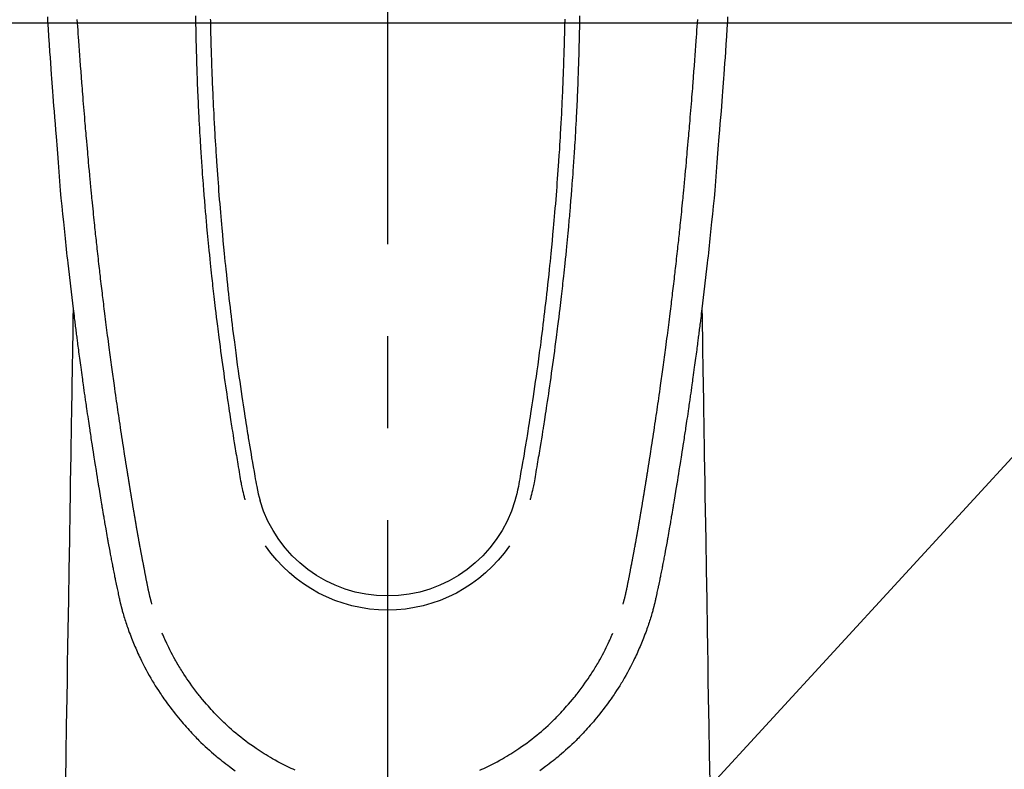
# Model space of a CAD drawing. Extents: x 27948 to 54421, y -11045 to -2175.
# Drawn here: x 44018 to 44085, y -4306 to -4255 of the extents above; entities that cross this region are included whole.
import ezdxf

# ---------------------------------------------------------------- set-up
doc = ezdxf.new("R2010")
doc.units = 0
doc.header["$LTSCALE"] = 50
doc.header["$MEASUREMENT"] = 0
doc.linetypes.add('CENTER2', pattern=[1.125, 0.75, -0.125, 0.125, -0.125])
doc.layers.get('0').update_dxf_attribs({"linetype": 'CONTINUOUS'})
for name, color, linetype in [('126-甲板', 2, 'CONTINUOUS'), ('150-機器', 8, 'CONTINUOUS'), ('160-文字', 254, 'CONTINUOUS')]:
    doc.layers.add(name, color=color, linetype=linetype)
doc.styles.add('KH001', font='txt')
doc.dimstyles.new('KH1xx030', dxfattribs={"dimscale": 30, "dimtxt": 2, "dimasz": 0.6, "dimexe": 0.3, "dimexo": 1.2, "dimgap": 0.5, "dimtad": 3, "dimdec": 1, "dimdsep": 46, "dimlunit": 6, "dimtxsty": 'KH001', "dimblk": 'DOT', "dimcen": 1, "dimdle": 1, "dimclrd": 256, "dimclre": 256, "dimclrt": 256, "dimadec": 0, "dimazin": 0, "dimtfac": 1, "dimtdec": 1, "dimtix": 1, "dimtmove": 2, "dimatfit": 3, "dimldrblk": 'CLOSEDBLANK', "dimfxl": 1, "dimtolj": 1, "dimtzin": 0, "dimlwd": -1, "dimlwe": -1, "dimarcsym": 0})

# ---------------------------------------------------------------- blocks, each defined once
blk = doc.blocks.new('F402_H')
at = {"layer": '150-機器', "color": 161, "linetype": 'CENTER2'}
blk.add_line((0, 136.026), (0, -355.416), dxfattribs=at)
at = {"layer": '150-機器', "color": 13, "linetype": 'Continuous'}
for points in [[(-23.1, -54.765), (-23.082, -55.056), (-23.05, -55.579), (-23.016, -56.101), (-22.982, -56.624), (-22.947, -57.146), (-22.921, -57.53), (-22.895, -57.913), (-22.867, -58.297), (-22.84, -58.68), (-22.819, -58.969), (-22.797, -59.258), (-22.776, -59.547), (-22.754, -59.835), (-22.728, -60.17), (-22.703, -60.505), (-22.677, -60.839), (-22.65, -61.174), (-22.616, -61.606), (-22.581, -62.039), (-22.545, -62.472), (-22.509, -62.904), (-22.484, -63.19), (-22.458, -63.476), (-22.434, -63.761), (-22.41, -64.047), (-22.363, -64.676), (-22.32, -65.304), (-22.277, -65.933), (-22.228, -66.561), (-22.18, -67.099), (-22.127, -67.636), (-22.071, -68.172), (-22.015, -68.709), (-21.992, -68.931), (-21.969, -69.153), (-21.946, -69.376), (-21.922, -69.598), (-21.897, -69.838), (-21.871, -70.078), (-21.846, -70.318), (-21.82, -70.557), (-21.794, -70.796), (-21.768, -71.035), (-21.741, -71.274), (-21.715, -71.513), (-21.627, -72.288), (-21.537, -73.062), (-21.445, -73.836), (-21.352, -74.61), (-21.332, -74.772), (-21.312, -74.934), (-21.292, -75.096), (-21.272, -75.257), (-21.259, -75.363), (-21.246, -75.468), (-21.232, -75.573), (-21.219, -75.678), (-21.205, -75.788), (-21.191, -75.897), (-21.177, -76.007), (-21.163, -76.116), (-21.15, -76.222), (-21.136, -76.327), (-21.123, -76.432), (-21.109, -76.538), (-21.097, -76.631), (-21.085, -76.723), (-21.073, -76.816), (-21.06, -76.909), (-21.044, -77.031), (-21.029, -77.154), (-21.013, -77.276), (-20.997, -77.399), (-20.978, -77.542), (-20.958, -77.686), (-20.939, -77.83), (-20.92, -77.973), (-20.899, -78.125), (-20.879, -78.278), (-20.859, -78.43), (-20.838, -78.583), (-20.814, -78.756), (-20.79, -78.93), (-20.766, -79.103), (-20.742, -79.277), (-20.725, -79.4), (-20.708, -79.523), (-20.691, -79.645), (-20.674, -79.768), (-20.646, -79.959), (-20.619, -80.15), (-20.592, -80.341), (-20.565, -80.531), (-20.551, -80.628), (-20.537, -80.724), (-20.524, -80.82), (-20.51, -80.916), (-20.493, -81.033), (-20.476, -81.149), (-20.459, -81.266), (-20.442, -81.382), (-20.416, -81.562), (-20.389, -81.741), (-20.363, -81.921), (-20.336, -82.1), (-20.314, -82.253), (-20.291, -82.406), (-20.268, -82.559), (-20.245, -82.712), (-20.228, -82.822), (-20.211, -82.931), (-20.195, -83.041), (-20.178, -83.151), (-20.158, -83.281), (-20.138, -83.411), (-20.118, -83.541), (-20.098, -83.671), (-20.065, -83.888), (-20.031, -84.105), (-19.997, -84.322), (-19.963, -84.539), (-19.941, -84.682), (-19.918, -84.825), (-19.895, -84.969), (-19.873, -85.112), (-19.854, -85.232), (-19.834, -85.353), (-19.815, -85.473), (-19.796, -85.593), (-19.76, -85.817), (-19.723, -86.041), (-19.687, -86.265), (-19.65, -86.49), (-19.64, -86.551), (-19.63, -86.613), (-19.62, -86.674), (-19.61, -86.736), (-19.563, -87.024), (-19.516, -87.312), (-19.468, -87.6), (-19.42, -87.888), (-19.41, -87.946), (-19.4, -88.005), (-19.391, -88.063), (-19.381, -88.121), (-19.355, -88.279), (-19.328, -88.436), (-19.302, -88.593), (-19.275, -88.751), (-19.259, -88.845), (-19.243, -88.939), (-19.227, -89.033), (-19.211, -89.127), (-19.193, -89.236), (-19.174, -89.345), (-19.155, -89.455), (-19.137, -89.564), (-19.111, -89.712), (-19.086, -89.859), (-19.06, -90.006), (-19.034, -90.154), (-19.022, -90.221), (-19.01, -90.288), (-18.998, -90.356), (-18.986, -90.423), (-18.947, -90.638), (-18.908, -90.852), (-18.868, -91.067), (-18.828, -91.281), (-18.812, -91.37), (-18.795, -91.459), (-18.778, -91.549), (-18.761, -91.638), (-18.742, -91.734), (-18.723, -91.829), (-18.705, -91.925), (-18.686, -92.021), (-18.671, -92.094), (-18.657, -92.166), (-18.643, -92.239), (-18.628, -92.312), (-18.608, -92.412), (-18.587, -92.513), (-18.567, -92.613), (-18.546, -92.713), (-18.531, -92.786), (-18.516, -92.86), (-18.501, -92.933), (-18.486, -93.006), (-18.465, -93.11), (-18.443, -93.214), (-18.421, -93.318), (-18.4, -93.422), (-18.39, -93.468), (-18.381, -93.514), (-18.371, -93.56), (-18.362, -93.606), (-18.342, -93.701), (-18.322, -93.796), (-18.302, -93.891), (-18.282, -93.987), (-18.271, -94.038), (-18.261, -94.088), (-18.25, -94.139), (-18.239, -94.19), (-18.225, -94.253), (-18.211, -94.315), (-18.197, -94.378), (-18.183, -94.44), (-18.172, -94.491), (-18.16, -94.542), (-18.148, -94.592), (-18.136, -94.643), (-18.128, -94.677), (-18.119, -94.71), (-18.111, -94.744), (-18.102, -94.778), (-18.093, -94.813), (-18.085, -94.848), (-18.076, -94.884), (-18.067, -94.919)], [(23.1, -54.765), (23.082, -55.056), (23.05, -55.579), (23.016, -56.101), (22.982, -56.624), (22.947, -57.146), (22.921, -57.53), (22.895, -57.913), (22.867, -58.297), (22.84, -58.68), (22.819, -58.969), (22.797, -59.258), (22.776, -59.547), (22.754, -59.835), (22.728, -60.17), (22.703, -60.505), (22.677, -60.839), (22.65, -61.174), (22.616, -61.606), (22.581, -62.039), (22.545, -62.472), (22.509, -62.904), (22.484, -63.19), (22.458, -63.476), (22.434, -63.761), (22.41, -64.047), (22.363, -64.676), (22.32, -65.304), (22.277, -65.933), (22.228, -66.561), (22.18, -67.099), (22.127, -67.636), (22.071, -68.172), (22.015, -68.709), (21.992, -68.931), (21.969, -69.153), (21.946, -69.376), (21.922, -69.598), (21.897, -69.838), (21.871, -70.078), (21.846, -70.318), (21.82, -70.557), (21.794, -70.796), (21.768, -71.035), (21.741, -71.274), (21.715, -71.513), (21.627, -72.288), (21.537, -73.062), (21.445, -73.836), (21.352, -74.61), (21.332, -74.772), (21.312, -74.934), (21.292, -75.096), (21.272, -75.257), (21.259, -75.363), (21.246, -75.468), (21.232, -75.573), (21.219, -75.678), (21.205, -75.788), (21.191, -75.897), (21.177, -76.007), (21.163, -76.116), (21.15, -76.222), (21.136, -76.327), (21.123, -76.432), (21.109, -76.538), (21.097, -76.631), (21.085, -76.723), (21.073, -76.816), (21.06, -76.909), (21.044, -77.031), (21.029, -77.154), (21.013, -77.276), (20.997, -77.399), (20.978, -77.542), (20.958, -77.686), (20.939, -77.83), (20.92, -77.973), (20.899, -78.125), (20.879, -78.278), (20.859, -78.43), (20.838, -78.583), (20.814, -78.756), (20.79, -78.93), (20.766, -79.103), (20.742, -79.277), (20.725, -79.4), (20.708, -79.523), (20.691, -79.645), (20.674, -79.768), (20.646, -79.959), (20.619, -80.15), (20.592, -80.341), (20.565, -80.531), (20.551, -80.628), (20.537, -80.724), (20.524, -80.82), (20.51, -80.916), (20.493, -81.033), (20.476, -81.149), (20.459, -81.266), (20.442, -81.382), (20.416, -81.562), (20.389, -81.741), (20.363, -81.921), (20.336, -82.1), (20.314, -82.253), (20.291, -82.406), (20.268, -82.559), (20.245, -82.712), (20.228, -82.822), (20.211, -82.931), (20.195, -83.041), (20.178, -83.151), (20.158, -83.281), (20.138, -83.411), (20.118, -83.541), (20.098, -83.671), (20.065, -83.888), (20.031, -84.105), (19.997, -84.322), (19.963, -84.539), (19.941, -84.682), (19.918, -84.825), (19.895, -84.969), (19.873, -85.112), (19.854, -85.232), (19.834, -85.353), (19.815, -85.473), (19.796, -85.593), (19.76, -85.817), (19.723, -86.041), (19.687, -86.265), (19.65, -86.49), (19.64, -86.551), (19.63, -86.613), (19.62, -86.674), (19.61, -86.736), (19.563, -87.024), (19.516, -87.312), (19.468, -87.6), (19.42, -87.888), (19.41, -87.946), (19.4, -88.005), (19.391, -88.063), (19.381, -88.121), (19.355, -88.279), (19.328, -88.436), (19.302, -88.593), (19.275, -88.751), (19.259, -88.845), (19.243, -88.939), (19.227, -89.033), (19.211, -89.127), (19.193, -89.236), (19.174, -89.345), (19.155, -89.455), (19.137, -89.564), (19.111, -89.712), (19.086, -89.859), (19.06, -90.006), (19.034, -90.154), (19.022, -90.221), (19.01, -90.288), (18.998, -90.356), (18.986, -90.423), (18.947, -90.638), (18.908, -90.852), (18.868, -91.067), (18.828, -91.281), (18.812, -91.37), (18.795, -91.459), (18.778, -91.549), (18.761, -91.638), (18.742, -91.734), (18.723, -91.829), (18.705, -91.925), (18.686, -92.021), (18.671, -92.094), (18.657, -92.166), (18.643, -92.239), (18.628, -92.312), (18.608, -92.412), (18.587, -92.513), (18.567, -92.613), (18.546, -92.713), (18.531, -92.786), (18.516, -92.86), (18.501, -92.933), (18.486, -93.006), (18.465, -93.11), (18.443, -93.214), (18.421, -93.318), (18.4, -93.422), (18.39, -93.468), (18.381, -93.514), (18.371, -93.56), (18.362, -93.606), (18.342, -93.701), (18.322, -93.796), (18.302, -93.891), (18.282, -93.987), (18.271, -94.038), (18.261, -94.088), (18.25, -94.139), (18.239, -94.19), (18.225, -94.253), (18.211, -94.315), (18.197, -94.378), (18.183, -94.44), (18.172, -94.491), (18.16, -94.542), (18.148, -94.592), (18.136, -94.643), (18.128, -94.677), (18.119, -94.71), (18.111, -94.744), (18.102, -94.778), (18.093, -94.813), (18.085, -94.848), (18.076, -94.884), (18.067, -94.919)], [(-12.035, -54.939), (-12.034, -55.019), (-12.032, -55.1), (-12.03, -55.18), (-12.027, -55.339), (-12.024, -55.498), (-12.02, -55.657), (-12.016, -55.816), (-12.012, -55.984), (-12.008, -56.152), (-12.003, -56.32), (-11.999, -56.488), (-11.994, -56.648), (-11.99, -56.808), (-11.985, -56.968), (-11.981, -57.128), (-11.972, -57.399), (-11.963, -57.669), (-11.954, -57.94), (-11.945, -58.211), (-11.94, -58.34), (-11.935, -58.47), (-11.931, -58.599), (-11.926, -58.728), (-11.918, -58.933), (-11.909, -59.137), (-11.9, -59.341), (-11.892, -59.545), (-11.883, -59.738), (-11.875, -59.93), (-11.867, -60.123), (-11.858, -60.315), (-11.849, -60.496), (-11.841, -60.676), (-11.832, -60.857), (-11.823, -61.037), (-11.807, -61.36), (-11.79, -61.682), (-11.773, -62.005), (-11.755, -62.327), (-11.746, -62.481), (-11.737, -62.635), (-11.728, -62.788), (-11.719, -62.942), (-11.703, -63.208), (-11.687, -63.473), (-11.67, -63.738), (-11.653, -64.003), (-11.643, -64.155), (-11.634, -64.306), (-11.623, -64.458), (-11.613, -64.609), (-11.593, -64.9), (-11.573, -65.192), (-11.552, -65.483), (-11.531, -65.775), (-11.51, -66.051), (-11.489, -66.326), (-11.468, -66.602), (-11.447, -66.878), (-11.423, -67.175), (-11.399, -67.473), (-11.374, -67.77), (-11.349, -68.068), (-11.326, -68.333), (-11.303, -68.599), (-11.279, -68.864), (-11.255, -69.13), (-11.216, -69.559), (-11.175, -69.989), (-11.134, -70.418), (-11.093, -70.847), (-11.065, -71.121), (-11.038, -71.394), (-11.01, -71.668), (-10.982, -71.941), (-10.946, -72.279), (-10.91, -72.617), (-10.874, -72.955), (-10.836, -73.293), (-10.801, -73.602), (-10.766, -73.91), (-10.731, -74.219), (-10.695, -74.528), (-10.66, -74.816), (-10.626, -75.104), (-10.591, -75.392), (-10.556, -75.68), (-10.518, -75.981), (-10.48, -76.281), (-10.442, -76.582), (-10.403, -76.882), (-10.38, -77.061), (-10.357, -77.24), (-10.333, -77.419), (-10.309, -77.597), (-10.255, -78.003), (-10.2, -78.408), (-10.144, -78.814), (-10.087, -79.219), (-10.039, -79.556), (-9.99, -79.893), (-9.941, -80.23), (-9.891, -80.567), (-9.848, -80.854), (-9.805, -81.142), (-9.761, -81.43), (-9.717, -81.717), (-9.684, -81.933), (-9.65, -82.148), (-9.616, -82.364), (-9.582, -82.579), (-9.556, -82.746), (-9.529, -82.913), (-9.502, -83.08), (-9.475, -83.247), (-9.455, -83.368), (-9.435, -83.489), (-9.416, -83.61), (-9.396, -83.731), (-9.354, -83.982), (-9.312, -84.233), (-9.27, -84.484), (-9.227, -84.735), (-9.174, -85.046), (-9.119, -85.357), (-9.065, -85.667), (-9.012, -85.978), (-8.982, -86.156), (-8.951, -86.334), (-8.919, -86.512), (-8.885, -86.689), (-8.833, -86.932), (-8.776, -87.175), (-8.716, -87.416), (-8.654, -87.658)], [(12.034, -54.939), (12.033, -55.019), (12.031, -55.099), (12.03, -55.18), (12.027, -55.339), (12.023, -55.498), (12.02, -55.657), (12.016, -55.816), (12.011, -55.984), (12.007, -56.152), (12.002, -56.32), (11.998, -56.488), (11.993, -56.648), (11.989, -56.808), (11.985, -56.968), (11.98, -57.127), (11.971, -57.398), (11.963, -57.669), (11.953, -57.94), (11.944, -58.211), (11.939, -58.34), (11.935, -58.469), (11.93, -58.599), (11.925, -58.728), (11.917, -58.932), (11.908, -59.137), (11.9, -59.341), (11.891, -59.545), (11.883, -59.738), (11.874, -59.93), (11.866, -60.123), (11.857, -60.315), (11.849, -60.496), (11.84, -60.676), (11.831, -60.857), (11.822, -61.037), (11.806, -61.359), (11.789, -61.682), (11.772, -62.004), (11.754, -62.327), (11.746, -62.48), (11.737, -62.634), (11.728, -62.788), (11.719, -62.942), (11.703, -63.207), (11.686, -63.473), (11.67, -63.738), (11.653, -64.003), (11.643, -64.155), (11.633, -64.306), (11.623, -64.457), (11.613, -64.609), (11.593, -64.9), (11.572, -65.192), (11.551, -65.483), (11.53, -65.774), (11.51, -66.05), (11.489, -66.326), (11.468, -66.602), (11.446, -66.878), (11.423, -67.175), (11.398, -67.473), (11.374, -67.77), (11.349, -68.067), (11.326, -68.333), (11.302, -68.599), (11.279, -68.864), (11.255, -69.13), (11.215, -69.559), (11.175, -69.988), (11.134, -70.418), (11.092, -70.847), (11.065, -71.121), (11.038, -71.394), (11.01, -71.668), (10.981, -71.941), (10.946, -72.279), (10.91, -72.617), (10.873, -72.955), (10.836, -73.293), (10.801, -73.601), (10.766, -73.91), (10.73, -74.219), (10.694, -74.527), (10.66, -74.816), (10.626, -75.104), (10.591, -75.392), (10.556, -75.68), (10.518, -75.981), (10.48, -76.281), (10.442, -76.582), (10.403, -76.882), (10.38, -77.061), (10.356, -77.24), (10.333, -77.418), (10.309, -77.597), (10.255, -78.003), (10.2, -78.408), (10.144, -78.814), (10.087, -79.219), (10.039, -79.556), (9.99, -79.893), (9.941, -80.23), (9.891, -80.566), (9.848, -80.854), (9.805, -81.142), (9.761, -81.43), (9.717, -81.717), (9.684, -81.933), (9.65, -82.148), (9.616, -82.364), (9.582, -82.579), (9.555, -82.746), (9.529, -82.913), (9.502, -83.08), (9.474, -83.247), (9.455, -83.368), (9.435, -83.489), (9.416, -83.61), (9.396, -83.731), (9.354, -83.982), (9.312, -84.233), (9.27, -84.484), (9.227, -84.735), (9.174, -85.046), (9.119, -85.356), (9.065, -85.667), (9.012, -85.978), (8.982, -86.156), (8.951, -86.334), (8.919, -86.512), (8.885, -86.689), (8.833, -86.932), (8.776, -87.175), (8.716, -87.416), (8.654, -87.657)], [(-13.043, -54.712), (-13.039, -55.002), (-13.034, -55.292), (-13.029, -55.582), (-13.026, -55.737), (-13.023, -55.892), (-13.019, -56.046), (-13.016, -56.201), (-13.01, -56.452), (-13.004, -56.703), (-12.998, -56.954), (-12.991, -57.206), (-12.985, -57.41), (-12.979, -57.614), (-12.973, -57.818), (-12.966, -58.022), (-12.959, -58.237), (-12.951, -58.452), (-12.944, -58.667), (-12.936, -58.882), (-12.927, -59.133), (-12.917, -59.383), (-12.907, -59.634), (-12.897, -59.884), (-12.888, -60.089), (-12.879, -60.293), (-12.87, -60.497), (-12.86, -60.701), (-12.85, -60.906), (-12.841, -61.11), (-12.83, -61.315), (-12.82, -61.519), (-12.806, -61.794), (-12.792, -62.07), (-12.777, -62.345), (-12.761, -62.62), (-12.748, -62.846), (-12.735, -63.072), (-12.721, -63.298), (-12.707, -63.524), (-12.7, -63.642), (-12.693, -63.76), (-12.685, -63.878), (-12.678, -63.996), (-12.657, -64.309), (-12.636, -64.621), (-12.615, -64.934), (-12.593, -65.247), (-12.577, -65.463), (-12.561, -65.678), (-12.545, -65.894), (-12.529, -66.109), (-12.521, -66.21), (-12.513, -66.311), (-12.506, -66.412), (-12.498, -66.513), (-12.468, -66.891), (-12.438, -67.269), (-12.406, -67.647), (-12.374, -68.025), (-12.362, -68.165), (-12.35, -68.305), (-12.338, -68.445), (-12.325, -68.585), (-12.285, -69.031), (-12.244, -69.476), (-12.201, -69.921), (-12.158, -70.367), (-12.129, -70.655), (-12.1, -70.943), (-12.071, -71.231), (-12.041, -71.52), (-12.018, -71.736), (-11.996, -71.953), (-11.973, -72.17), (-11.949, -72.386), (-11.931, -72.553), (-11.913, -72.719), (-11.894, -72.885), (-11.875, -73.051), (-11.855, -73.23), (-11.835, -73.408), (-11.815, -73.586), (-11.795, -73.764), (-11.771, -73.969), (-11.747, -74.174), (-11.723, -74.379), (-11.699, -74.583), (-11.663, -74.883), (-11.626, -75.182), (-11.589, -75.481), (-11.552, -75.78), (-11.528, -75.973), (-11.504, -76.166), (-11.479, -76.358), (-11.454, -76.551), (-11.414, -76.861), (-11.374, -77.17), (-11.332, -77.48), (-11.291, -77.789), (-11.25, -78.089), (-11.209, -78.389), (-11.167, -78.689), (-11.125, -78.989), (-11.085, -79.276), (-11.044, -79.564), (-11.002, -79.851), (-10.961, -80.139), (-10.923, -80.396), (-10.885, -80.653), (-10.847, -80.911), (-10.808, -81.168), (-10.777, -81.371), (-10.746, -81.573), (-10.715, -81.776), (-10.683, -81.979), (-10.66, -82.128), (-10.637, -82.278), (-10.614, -82.428), (-10.591, -82.577), (-10.577, -82.665), (-10.563, -82.752), (-10.549, -82.84), (-10.535, -82.927), (-10.493, -83.187), (-10.451, -83.447), (-10.409, -83.707), (-10.366, -83.967), (-10.342, -84.117), (-10.317, -84.267), (-10.292, -84.416), (-10.267, -84.566), (-10.242, -84.716), (-10.217, -84.866), (-10.192, -85.015), (-10.167, -85.165), (-10.136, -85.341), (-10.106, -85.516), (-10.076, -85.692), (-10.046, -85.867), (-10.022, -86.009), (-9.998, -86.15), (-9.974, -86.292), (-9.949, -86.433), (-9.932, -86.53), (-9.913, -86.627), (-9.894, -86.723), (-9.874, -86.82), (-9.844, -86.958), (-9.811, -87.095), (-9.776, -87.233), (-9.741, -87.369), (-9.726, -87.424), (-9.711, -87.479), (-9.697, -87.534), (-9.682, -87.589)], [(13.042, -54.712), (13.038, -55.002), (13.033, -55.292), (13.028, -55.582), (13.025, -55.736), (13.022, -55.891), (13.019, -56.046), (13.015, -56.201), (13.009, -56.452), (13.003, -56.703), (12.997, -56.954), (12.99, -57.205), (12.984, -57.409), (12.978, -57.614), (12.972, -57.818), (12.965, -58.022), (12.958, -58.237), (12.951, -58.452), (12.943, -58.667), (12.935, -58.882), (12.926, -59.132), (12.917, -59.383), (12.907, -59.634), (12.896, -59.884), (12.888, -60.088), (12.878, -60.293), (12.869, -60.497), (12.86, -60.701), (12.85, -60.905), (12.84, -61.11), (12.83, -61.314), (12.82, -61.519), (12.806, -61.794), (12.791, -62.069), (12.776, -62.345), (12.761, -62.62), (12.748, -62.846), (12.734, -63.072), (12.721, -63.298), (12.707, -63.523), (12.7, -63.641), (12.692, -63.759), (12.685, -63.877), (12.677, -63.995), (12.657, -64.308), (12.636, -64.621), (12.614, -64.934), (12.592, -65.247), (12.577, -65.462), (12.561, -65.678), (12.545, -65.893), (12.528, -66.109), (12.521, -66.21), (12.513, -66.311), (12.505, -66.412), (12.497, -66.513), (12.468, -66.891), (12.437, -67.269), (12.406, -67.647), (12.374, -68.025), (12.362, -68.165), (12.35, -68.305), (12.337, -68.445), (12.325, -68.585), (12.285, -69.031), (12.243, -69.476), (12.201, -69.921), (12.157, -70.366), (12.129, -70.655), (12.1, -70.943), (12.07, -71.231), (12.041, -71.519), (12.018, -71.736), (11.995, -71.953), (11.972, -72.169), (11.949, -72.386), (11.931, -72.552), (11.912, -72.719), (11.894, -72.885), (11.875, -73.051), (11.855, -73.229), (11.835, -73.407), (11.815, -73.585), (11.794, -73.763), (11.771, -73.968), (11.747, -74.173), (11.723, -74.378), (11.699, -74.583), (11.663, -74.882), (11.626, -75.182), (11.589, -75.481), (11.552, -75.78), (11.528, -75.973), (11.503, -76.165), (11.479, -76.358), (11.454, -76.551), (11.414, -76.86), (11.373, -77.17), (11.332, -77.479), (11.291, -77.789), (11.25, -78.089), (11.209, -78.389), (11.167, -78.689), (11.125, -78.988), (11.085, -79.276), (11.044, -79.564), (11.002, -79.851), (10.961, -80.138), (10.923, -80.396), (10.885, -80.653), (10.847, -80.91), (10.808, -81.168), (10.777, -81.37), (10.746, -81.573), (10.715, -81.776), (10.683, -81.979), (10.66, -82.128), (10.637, -82.278), (10.614, -82.427), (10.591, -82.577), (10.577, -82.664), (10.563, -82.752), (10.549, -82.839), (10.535, -82.927), (10.493, -83.187), (10.451, -83.447), (10.409, -83.707), (10.366, -83.967), (10.342, -84.117), (10.317, -84.266), (10.292, -84.416), (10.267, -84.566), (10.242, -84.716), (10.217, -84.865), (10.192, -85.015), (10.167, -85.165), (10.137, -85.341), (10.106, -85.516), (10.076, -85.692), (10.046, -85.867), (10.022, -86.009), (9.998, -86.15), (9.974, -86.291), (9.949, -86.433), (9.932, -86.53), (9.913, -86.627), (9.894, -86.723), (9.874, -86.82), (9.844, -86.958), (9.811, -87.095), (9.776, -87.232), (9.741, -87.369), (9.726, -87.424), (9.712, -87.479), (9.697, -87.534), (9.682, -87.589)], [(-16.002, -94.681), (-16.013, -94.637), (-16.025, -94.594), (-16.036, -94.551), (-16.048, -94.507), (-16.055, -94.481), (-16.061, -94.455), (-16.068, -94.429), (-16.075, -94.403), (-16.083, -94.37), (-16.091, -94.338), (-16.099, -94.306), (-16.107, -94.274), (-16.115, -94.241), (-16.123, -94.209), (-16.131, -94.177), (-16.139, -94.144), (-16.148, -94.105), (-16.157, -94.065), (-16.166, -94.026), (-16.175, -93.987), (-16.183, -93.955), (-16.19, -93.923), (-16.197, -93.891), (-16.204, -93.859), (-16.213, -93.82), (-16.222, -93.781), (-16.231, -93.742), (-16.239, -93.702), (-16.246, -93.672), (-16.252, -93.642), (-16.259, -93.611), (-16.265, -93.581), (-16.273, -93.544), (-16.28, -93.508), (-16.288, -93.472), (-16.295, -93.435), (-16.307, -93.374), (-16.32, -93.312), (-16.332, -93.251), (-16.344, -93.19), (-16.353, -93.142), (-16.363, -93.095), (-16.372, -93.048), (-16.381, -93), (-16.389, -92.955), (-16.398, -92.911), (-16.406, -92.866), (-16.415, -92.821), (-16.424, -92.775), (-16.432, -92.728), (-16.441, -92.682), (-16.45, -92.636), (-16.46, -92.579), (-16.471, -92.523), (-16.481, -92.466), (-16.492, -92.409), (-16.501, -92.358), (-16.51, -92.307), (-16.52, -92.256), (-16.53, -92.205), (-16.543, -92.14), (-16.556, -92.075), (-16.57, -92.009), (-16.583, -91.944), (-16.593, -91.893), (-16.603, -91.843), (-16.613, -91.792), (-16.622, -91.742), (-16.63, -91.7), (-16.638, -91.658), (-16.646, -91.617), (-16.654, -91.575), (-16.663, -91.531), (-16.671, -91.486), (-16.68, -91.442), (-16.688, -91.398), (-16.695, -91.361), (-16.702, -91.324), (-16.709, -91.287), (-16.716, -91.25), (-16.723, -91.211), (-16.73, -91.173), (-16.738, -91.135), (-16.745, -91.096), (-16.751, -91.065), (-16.757, -91.034), (-16.763, -91.004), (-16.769, -90.973), (-16.784, -90.893), (-16.798, -90.813), (-16.813, -90.733), (-16.828, -90.653), (-16.831, -90.634), (-16.835, -90.614), (-16.839, -90.594), (-16.843, -90.574), (-16.852, -90.522), (-16.862, -90.471), (-16.871, -90.42), (-16.881, -90.368), (-16.889, -90.32), (-16.898, -90.271), (-16.906, -90.222), (-16.914, -90.174), (-16.921, -90.136), (-16.928, -90.097), (-16.935, -90.059), (-16.941, -90.021), (-16.946, -89.993), (-16.951, -89.965), (-16.956, -89.937), (-16.961, -89.909), (-16.97, -89.862), (-16.978, -89.815), (-16.986, -89.768), (-16.994, -89.721), (-17.005, -89.658), (-17.016, -89.595), (-17.027, -89.532), (-17.038, -89.469), (-17.045, -89.426), (-17.053, -89.384), (-17.06, -89.341), (-17.067, -89.299), (-17.074, -89.261), (-17.08, -89.223), (-17.087, -89.185), (-17.093, -89.147), (-17.098, -89.116), (-17.103, -89.085), (-17.109, -89.054), (-17.114, -89.023), (-17.119, -88.992), (-17.125, -88.961), (-17.13, -88.93), (-17.136, -88.899), (-17.143, -88.859), (-17.149, -88.819), (-17.156, -88.779), (-17.163, -88.739), (-17.169, -88.705), (-17.174, -88.672), (-17.18, -88.638), (-17.186, -88.605), (-17.193, -88.563), (-17.2, -88.521), (-17.207, -88.478), (-17.214, -88.436), (-17.219, -88.407), (-17.224, -88.379), (-17.229, -88.35), (-17.234, -88.321), (-17.241, -88.276), (-17.249, -88.231), (-17.256, -88.187), (-17.264, -88.142), (-17.271, -88.098), (-17.279, -88.053), (-17.286, -88.009), (-17.293, -87.965), (-17.301, -87.922), (-17.307, -87.88), (-17.314, -87.838), (-17.321, -87.796), (-17.328, -87.754), (-17.335, -87.711), (-17.342, -87.669), (-17.349, -87.627), (-17.356, -87.584), (-17.363, -87.542), (-17.37, -87.5), (-17.377, -87.458), (-17.382, -87.429), (-17.387, -87.4), (-17.391, -87.371), (-17.396, -87.342), (-17.402, -87.305), (-17.409, -87.267), (-17.415, -87.229), (-17.421, -87.192), (-17.427, -87.154), (-17.434, -87.116), (-17.44, -87.079), (-17.446, -87.041), (-17.452, -87.006), (-17.458, -86.971), (-17.463, -86.936), (-17.469, -86.9), (-17.475, -86.863), (-17.481, -86.825), (-17.487, -86.787), (-17.493, -86.75), (-17.5, -86.706), (-17.507, -86.662), (-17.515, -86.617), (-17.522, -86.573), (-17.527, -86.54), (-17.533, -86.507), (-17.538, -86.475), (-17.544, -86.442), (-17.549, -86.409), (-17.554, -86.375), (-17.559, -86.342), (-17.565, -86.309), (-17.569, -86.28), (-17.574, -86.252), (-17.579, -86.223), (-17.584, -86.194), (-17.59, -86.155), (-17.596, -86.115), (-17.602, -86.075), (-17.609, -86.036), (-17.614, -86), (-17.62, -85.965), (-17.626, -85.93), (-17.632, -85.894), (-17.636, -85.865), (-17.641, -85.837), (-17.646, -85.808), (-17.651, -85.779), (-17.657, -85.739), (-17.664, -85.698), (-17.67, -85.657), (-17.676, -85.617), (-17.681, -85.586), (-17.686, -85.555), (-17.691, -85.523), (-17.696, -85.492), (-17.731, -85.277), (-17.765, -85.061), (-17.798, -84.845), (-17.832, -84.629), (-17.858, -84.461), (-17.885, -84.293), (-17.911, -84.125), (-17.937, -83.956), (-17.97, -83.741), (-18.003, -83.526), (-18.036, -83.311), (-18.068, -83.096), (-18.101, -82.881), (-18.133, -82.666), (-18.165, -82.451), (-18.197, -82.236), (-18.226, -82.043), (-18.254, -81.85), (-18.283, -81.657), (-18.311, -81.464), (-18.339, -81.271), (-18.367, -81.079), (-18.395, -80.886), (-18.422, -80.694), (-18.454, -80.474), (-18.486, -80.253), (-18.517, -80.033), (-18.548, -79.812), (-18.569, -79.659), (-18.591, -79.507), (-18.612, -79.354), (-18.633, -79.201), (-18.655, -79.044), (-18.676, -78.888), (-18.698, -78.731), (-18.72, -78.575), (-18.743, -78.407), (-18.765, -78.24), (-18.788, -78.073), (-18.81, -77.905), (-18.833, -77.738), (-18.855, -77.571), (-18.877, -77.403), (-18.899, -77.236), (-18.926, -77.032), (-18.953, -76.828), (-18.98, -76.623), (-19.007, -76.419), (-19.03, -76.241), (-19.053, -76.063), (-19.075, -75.885), (-19.098, -75.707), (-19.122, -75.515), (-19.147, -75.322), (-19.171, -75.13), (-19.195, -74.937), (-19.216, -74.771), (-19.237, -74.604), (-19.257, -74.438), (-19.277, -74.271), (-19.295, -74.127), (-19.312, -73.983), (-19.33, -73.839), (-19.347, -73.695), (-19.366, -73.54), (-19.385, -73.385), (-19.403, -73.23), (-19.422, -73.075), (-19.442, -72.906), (-19.462, -72.736), (-19.482, -72.567), (-19.502, -72.397), (-19.516, -72.268), (-19.531, -72.139), (-19.546, -72.01), (-19.56, -71.881), (-19.58, -71.712), (-19.599, -71.543), (-19.618, -71.374), (-19.637, -71.205), (-19.656, -71.036), (-19.675, -70.867), (-19.693, -70.698), (-19.712, -70.529), (-19.728, -70.386), (-19.744, -70.243), (-19.759, -70.1), (-19.775, -69.957), (-19.79, -69.815), (-19.805, -69.672), (-19.821, -69.529), (-19.836, -69.386), (-19.852, -69.232), (-19.868, -69.078), (-19.884, -68.924), (-19.901, -68.771), (-19.92, -68.581), (-19.94, -68.391), (-19.96, -68.201), (-19.979, -68.011), (-20, -67.808), (-20.02, -67.606), (-20.041, -67.404), (-20.061, -67.202), (-20.071, -67.104), (-20.081, -67.007), (-20.09, -66.909), (-20.1, -66.812), (-20.111, -66.705), (-20.121, -66.598), (-20.132, -66.491), (-20.142, -66.384), (-20.155, -66.248), (-20.168, -66.111), (-20.18, -65.975), (-20.193, -65.838), (-20.22, -65.537), (-20.248, -65.236), (-20.275, -64.935), (-20.302, -64.634), (-20.317, -64.466), (-20.332, -64.299), (-20.347, -64.132), (-20.361, -63.965), (-20.383, -63.721), (-20.404, -63.476), (-20.426, -63.231), (-20.447, -62.987), (-20.457, -62.876), (-20.467, -62.764), (-20.476, -62.653), (-20.486, -62.542), (-20.501, -62.365), (-20.516, -62.187), (-20.531, -62.009), (-20.546, -61.832), (-20.565, -61.599), (-20.585, -61.366), (-20.604, -61.133), (-20.624, -60.9), (-20.642, -60.679), (-20.66, -60.458), (-20.678, -60.237), (-20.695, -60.016), (-20.711, -59.828), (-20.726, -59.64), (-20.74, -59.453), (-20.755, -59.265), (-20.785, -58.879), (-20.814, -58.493), (-20.843, -58.108), (-20.872, -57.722), (-20.896, -57.392), (-20.92, -57.063), (-20.944, -56.733), (-20.968, -56.403), (-20.985, -56.162), (-21.002, -55.921), (-21.018, -55.679), (-21.035, -55.438), (-21.051, -55.197), (-21.067, -54.957)], [(16.002, -94.681), (16.013, -94.637), (16.025, -94.594), (16.036, -94.551), (16.048, -94.507), (16.055, -94.481), (16.061, -94.455), (16.068, -94.429), (16.075, -94.403), (16.083, -94.37), (16.091, -94.338), (16.099, -94.306), (16.107, -94.274), (16.115, -94.241), (16.123, -94.209), (16.131, -94.177), (16.139, -94.144), (16.148, -94.105), (16.157, -94.065), (16.166, -94.026), (16.175, -93.987), (16.183, -93.955), (16.19, -93.923), (16.197, -93.891), (16.204, -93.859), (16.213, -93.82), (16.222, -93.781), (16.231, -93.742), (16.239, -93.702), (16.246, -93.672), (16.252, -93.642), (16.259, -93.611), (16.265, -93.581), (16.273, -93.544), (16.28, -93.508), (16.288, -93.472), (16.295, -93.435), (16.307, -93.374), (16.32, -93.312), (16.332, -93.251), (16.344, -93.19), (16.353, -93.142), (16.363, -93.095), (16.372, -93.048), (16.381, -93), (16.389, -92.955), (16.398, -92.911), (16.406, -92.866), (16.415, -92.821), (16.424, -92.775), (16.432, -92.728), (16.441, -92.682), (16.45, -92.636), (16.46, -92.579), (16.471, -92.523), (16.481, -92.466), (16.492, -92.409), (16.501, -92.358), (16.51, -92.307), (16.52, -92.256), (16.53, -92.205), (16.543, -92.14), (16.556, -92.075), (16.57, -92.009), (16.583, -91.944), (16.593, -91.893), (16.603, -91.843), (16.613, -91.792), (16.622, -91.742), (16.63, -91.7), (16.638, -91.658), (16.646, -91.617), (16.654, -91.575), (16.663, -91.531), (16.671, -91.486), (16.68, -91.442), (16.688, -91.398), (16.695, -91.361), (16.702, -91.324), (16.709, -91.287), (16.716, -91.25), (16.723, -91.211), (16.73, -91.173), (16.738, -91.135), (16.745, -91.096), (16.751, -91.065), (16.757, -91.034), (16.763, -91.004), (16.769, -90.973), (16.784, -90.893), (16.798, -90.813), (16.813, -90.733), (16.828, -90.653), (16.831, -90.634), (16.835, -90.614), (16.839, -90.594), (16.843, -90.574), (16.852, -90.522), (16.862, -90.471), (16.871, -90.42), (16.881, -90.368), (16.889, -90.32), (16.898, -90.271), (16.906, -90.222), (16.914, -90.174), (16.921, -90.136), (16.928, -90.097), (16.935, -90.059), (16.941, -90.021), (16.946, -89.993), (16.951, -89.965), (16.956, -89.937), (16.961, -89.909), (16.97, -89.862), (16.978, -89.815), (16.986, -89.768), (16.994, -89.721), (17.005, -89.658), (17.016, -89.595), (17.027, -89.532), (17.038, -89.469), (17.045, -89.426), (17.053, -89.384), (17.06, -89.341), (17.067, -89.299), (17.074, -89.261), (17.08, -89.223), (17.087, -89.185), (17.093, -89.147), (17.098, -89.116), (17.103, -89.085), (17.109, -89.054), (17.114, -89.023), (17.119, -88.992), (17.125, -88.961), (17.13, -88.93), (17.136, -88.899), (17.143, -88.859), (17.149, -88.819), (17.156, -88.779), (17.163, -88.739), (17.169, -88.705), (17.174, -88.672), (17.18, -88.638), (17.186, -88.605), (17.193, -88.563), (17.2, -88.521), (17.207, -88.478), (17.214, -88.436), (17.219, -88.407), (17.224, -88.379), (17.229, -88.35), (17.234, -88.321), (17.241, -88.276), (17.249, -88.231), (17.256, -88.187), (17.264, -88.142), (17.271, -88.098), (17.279, -88.053), (17.286, -88.009), (17.293, -87.965), (17.301, -87.922), (17.307, -87.88), (17.314, -87.838), (17.321, -87.796), (17.328, -87.754), (17.335, -87.711), (17.342, -87.669), (17.349, -87.627), (17.356, -87.584), (17.363, -87.542), (17.37, -87.5), (17.377, -87.458), (17.382, -87.429), (17.387, -87.4), (17.391, -87.371), (17.396, -87.342), (17.402, -87.305), (17.409, -87.267), (17.415, -87.229), (17.421, -87.192), (17.427, -87.154), (17.434, -87.116), (17.44, -87.079), (17.446, -87.041), (17.452, -87.006), (17.458, -86.971), (17.463, -86.936), (17.469, -86.9), (17.475, -86.863), (17.481, -86.825), (17.487, -86.787), (17.493, -86.75), (17.5, -86.706), (17.507, -86.662), (17.515, -86.617), (17.522, -86.573), (17.527, -86.54), (17.533, -86.507), (17.538, -86.475), (17.544, -86.442), (17.549, -86.409), (17.554, -86.375), (17.559, -86.342), (17.565, -86.309), (17.569, -86.28), (17.574, -86.252), (17.579, -86.223), (17.584, -86.194), (17.59, -86.155), (17.596, -86.115), (17.602, -86.075), (17.609, -86.036), (17.614, -86), (17.62, -85.965), (17.626, -85.93), (17.632, -85.894), (17.636, -85.865), (17.641, -85.837), (17.646, -85.808), (17.651, -85.779), (17.657, -85.739), (17.664, -85.698), (17.67, -85.657), (17.676, -85.617), (17.681, -85.586), (17.686, -85.555), (17.691, -85.523), (17.696, -85.492), (17.731, -85.277), (17.765, -85.061), (17.798, -84.845), (17.832, -84.629), (17.858, -84.461), (17.885, -84.293), (17.911, -84.125), (17.937, -83.956), (17.97, -83.741), (18.003, -83.526), (18.036, -83.311), (18.068, -83.096), (18.101, -82.881), (18.133, -82.666), (18.165, -82.451), (18.197, -82.236), (18.226, -82.043), (18.254, -81.85), (18.283, -81.657), (18.311, -81.464), (18.339, -81.271), (18.367, -81.079), (18.395, -80.886), (18.422, -80.694), (18.454, -80.474), (18.486, -80.253), (18.517, -80.033), (18.548, -79.812), (18.569, -79.659), (18.591, -79.507), (18.612, -79.354), (18.633, -79.201), (18.655, -79.044), (18.676, -78.888), (18.698, -78.731), (18.72, -78.575), (18.743, -78.407), (18.765, -78.24), (18.788, -78.073), (18.81, -77.905), (18.833, -77.738), (18.855, -77.571), (18.877, -77.403), (18.899, -77.236), (18.926, -77.032), (18.953, -76.828), (18.98, -76.623), (19.007, -76.419), (19.03, -76.241), (19.053, -76.063), (19.075, -75.885), (19.098, -75.707), (19.122, -75.515), (19.147, -75.322), (19.171, -75.13), (19.195, -74.937), (19.216, -74.771), (19.237, -74.604), (19.257, -74.438), (19.277, -74.271), (19.295, -74.127), (19.312, -73.983), (19.33, -73.839), (19.347, -73.695), (19.366, -73.54), (19.385, -73.385), (19.403, -73.23), (19.422, -73.075), (19.442, -72.906), (19.462, -72.736), (19.482, -72.567), (19.502, -72.397), (19.516, -72.268), (19.531, -72.139), (19.546, -72.01), (19.56, -71.881), (19.58, -71.712), (19.599, -71.543), (19.618, -71.374), (19.637, -71.205), (19.656, -71.036), (19.675, -70.867), (19.693, -70.698), (19.712, -70.529), (19.728, -70.386), (19.744, -70.243), (19.759, -70.1), (19.775, -69.957), (19.79, -69.815), (19.805, -69.672), (19.821, -69.529), (19.836, -69.386), (19.852, -69.232), (19.868, -69.078), (19.884, -68.924), (19.901, -68.771), (19.92, -68.581), (19.94, -68.391), (19.96, -68.201), (19.979, -68.011), (20, -67.808), (20.02, -67.606), (20.041, -67.404), (20.061, -67.202), (20.071, -67.104), (20.081, -67.007), (20.09, -66.909), (20.1, -66.812), (20.111, -66.705), (20.121, -66.598), (20.132, -66.491), (20.142, -66.384), (20.155, -66.248), (20.168, -66.111), (20.18, -65.975), (20.193, -65.838), (20.22, -65.537), (20.248, -65.236), (20.275, -64.935), (20.302, -64.634), (20.317, -64.466), (20.332, -64.299), (20.347, -64.132), (20.361, -63.965), (20.383, -63.721), (20.404, -63.476), (20.426, -63.231), (20.447, -62.987), (20.457, -62.876), (20.467, -62.764), (20.476, -62.653), (20.486, -62.542), (20.501, -62.365), (20.516, -62.187), (20.531, -62.009), (20.546, -61.832), (20.565, -61.599), (20.585, -61.366), (20.604, -61.133), (20.624, -60.9), (20.642, -60.679), (20.66, -60.458), (20.678, -60.237), (20.695, -60.016), (20.711, -59.828), (20.726, -59.64), (20.74, -59.453), (20.755, -59.265), (20.785, -58.879), (20.814, -58.493), (20.843, -58.108), (20.872, -57.722), (20.896, -57.392), (20.92, -57.063), (20.944, -56.733), (20.968, -56.403), (20.985, -56.162), (21.002, -55.921), (21.018, -55.679), (21.035, -55.438), (21.051, -55.197), (21.067, -54.957)], [(-21.352, -74.61), (-21.362, -75.228), (-21.372, -75.846), (-21.382, -76.463), (-21.392, -77.081), (-21.402, -77.697), (-21.412, -78.314), (-21.423, -78.931), (-21.433, -79.548), (-21.441, -80.068), (-21.45, -80.588), (-21.458, -81.108), (-21.467, -81.628), (-21.479, -82.358), (-21.491, -83.087), (-21.503, -83.816), (-21.515, -84.546), (-21.53, -85.479), (-21.545, -86.412), (-21.561, -87.344), (-21.576, -88.277), (-21.609, -90.313), (-21.643, -92.349), (-21.676, -94.385), (-21.71, -96.421), (-21.729, -97.57), (-21.747, -98.719), (-21.766, -99.867), (-21.785, -101.016), (-21.817, -102.937), (-21.848, -104.857), (-21.88, -106.778)], [(21.352, -74.61), (21.362, -75.228), (21.372, -75.846), (21.382, -76.463), (21.392, -77.081), (21.402, -77.697), (21.412, -78.314), (21.423, -78.931), (21.433, -79.548), (21.441, -80.068), (21.45, -80.588), (21.458, -81.108), (21.467, -81.628), (21.479, -82.358), (21.491, -83.087), (21.503, -83.816), (21.515, -84.546), (21.53, -85.479), (21.545, -86.412), (21.561, -87.344), (21.576, -88.277), (21.609, -90.313), (21.643, -92.349), (21.676, -94.385), (21.71, -96.421), (21.729, -97.57), (21.747, -98.719), (21.766, -99.867), (21.785, -101.016), (21.817, -102.937), (21.848, -104.857), (21.88, -106.778)], [(-18.064, -94.933), (-18.046, -94.998), (-18.029, -95.062), (-18.012, -95.127), (-17.994, -95.191), (-17.963, -95.301), (-17.932, -95.409), (-17.899, -95.518), (-17.866, -95.626), (-17.835, -95.727), (-17.802, -95.828), (-17.769, -95.928), (-17.736, -96.028), (-17.698, -96.138), (-17.66, -96.248), (-17.621, -96.357), (-17.582, -96.466), (-17.535, -96.594), (-17.486, -96.723), (-17.437, -96.85), (-17.388, -96.978), (-17.341, -97.095), (-17.293, -97.212), (-17.245, -97.329), (-17.197, -97.445), (-17.15, -97.559), (-17.102, -97.672), (-17.054, -97.785), (-17.005, -97.898), (-16.951, -98.018), (-16.897, -98.138), (-16.841, -98.257), (-16.785, -98.376), (-16.716, -98.519), (-16.646, -98.661), (-16.575, -98.803), (-16.502, -98.943), (-16.399, -99.137), (-16.294, -99.33), (-16.186, -99.521), (-16.077, -99.711), (-16.027, -99.797), (-15.977, -99.882), (-15.926, -99.966), (-15.875, -100.051), (-15.771, -100.218), (-15.665, -100.385), (-15.557, -100.55), (-15.449, -100.715), (-15.383, -100.812), (-15.317, -100.909), (-15.251, -101.006), (-15.184, -101.103), (-15.082, -101.248), (-14.979, -101.392), (-14.875, -101.536), (-14.769, -101.678), (-14.655, -101.829), (-14.54, -101.979), (-14.422, -102.127), (-14.304, -102.275), (-14.197, -102.405), (-14.089, -102.534), (-13.979, -102.663), (-13.869, -102.79), (-13.768, -102.905), (-13.666, -103.018), (-13.564, -103.131), (-13.461, -103.244), (-13.375, -103.338), (-13.289, -103.431), (-13.202, -103.525), (-13.115, -103.617), (-13.039, -103.696), (-12.963, -103.775), (-12.886, -103.853), (-12.809, -103.93), (-12.669, -104.068), (-12.528, -104.204), (-12.385, -104.338), (-12.241, -104.471), (-12.099, -104.599), (-11.956, -104.726), (-11.811, -104.852), (-11.666, -104.975), (-11.562, -105.062), (-11.458, -105.148), (-11.353, -105.232), (-11.248, -105.317), (-11.118, -105.418), (-10.987, -105.519), (-10.856, -105.618), (-10.723, -105.717), (-10.532, -105.855), (-10.338, -105.991)], [(18.064, -94.933), (18.046, -94.998), (18.029, -95.062), (18.012, -95.127), (17.994, -95.191), (17.963, -95.301), (17.932, -95.409), (17.899, -95.518), (17.866, -95.626), (17.835, -95.727), (17.802, -95.828), (17.769, -95.928), (17.736, -96.028), (17.698, -96.138), (17.66, -96.248), (17.621, -96.357), (17.582, -96.466), (17.535, -96.594), (17.486, -96.723), (17.437, -96.85), (17.388, -96.978), (17.341, -97.095), (17.293, -97.212), (17.245, -97.329), (17.197, -97.445), (17.15, -97.559), (17.102, -97.672), (17.054, -97.785), (17.005, -97.898), (16.951, -98.018), (16.897, -98.138), (16.841, -98.257), (16.785, -98.376), (16.716, -98.519), (16.646, -98.661), (16.575, -98.803), (16.502, -98.943), (16.399, -99.137), (16.294, -99.33), (16.187, -99.521), (16.077, -99.711), (16.027, -99.797), (15.977, -99.882), (15.926, -99.966), (15.875, -100.051), (15.771, -100.218), (15.665, -100.385), (15.557, -100.55), (15.449, -100.715), (15.383, -100.812), (15.317, -100.909), (15.251, -101.006), (15.184, -101.103), (15.082, -101.248), (14.979, -101.392), (14.875, -101.536), (14.769, -101.678), (14.655, -101.829), (14.54, -101.979), (14.422, -102.127), (14.304, -102.275), (14.197, -102.405), (14.089, -102.534), (13.979, -102.663), (13.869, -102.79), (13.768, -102.905), (13.666, -103.018), (13.564, -103.131), (13.461, -103.244), (13.375, -103.338), (13.289, -103.431), (13.202, -103.525), (13.115, -103.617), (13.039, -103.696), (12.963, -103.775), (12.886, -103.853), (12.809, -103.93), (12.669, -104.068), (12.528, -104.204), (12.385, -104.338), (12.241, -104.471), (12.099, -104.599), (11.956, -104.726), (11.811, -104.852), (11.666, -104.975), (11.562, -105.062), (11.458, -105.148), (11.353, -105.232), (11.248, -105.317), (11.118, -105.418), (10.987, -105.519), (10.856, -105.618), (10.723, -105.717), (10.532, -105.855), (10.338, -105.991)], [(-6.265, -105.96), (-6.404, -105.898), (-6.542, -105.835), (-6.681, -105.771), (-6.819, -105.705), (-6.957, -105.637), (-7.094, -105.569), (-7.274, -105.476), (-7.454, -105.381), (-7.632, -105.283), (-7.809, -105.183), (-7.954, -105.098), (-8.099, -105.013), (-8.243, -104.925), (-8.385, -104.836), (-8.522, -104.749), (-8.657, -104.66), (-8.792, -104.57), (-8.926, -104.48), (-9.103, -104.358), (-9.278, -104.235), (-9.453, -104.11), (-9.625, -103.983), (-9.796, -103.853), (-9.966, -103.72), (-10.133, -103.586), (-10.299, -103.449), (-10.452, -103.319), (-10.603, -103.188), (-10.753, -103.056), (-10.901, -102.921), (-11.014, -102.815), (-11.126, -102.709), (-11.237, -102.601), (-11.348, -102.492), (-11.421, -102.418), (-11.495, -102.343), (-11.568, -102.268), (-11.641, -102.193), (-11.672, -102.16), (-11.703, -102.128), (-11.734, -102.095), (-11.764, -102.062), (-11.867, -101.952), (-11.968, -101.84), (-12.068, -101.727), (-12.167, -101.614), (-12.299, -101.464), (-12.429, -101.313), (-12.558, -101.161), (-12.685, -101.008), (-12.734, -100.947), (-12.783, -100.886), (-12.832, -100.825), (-12.88, -100.764), (-13.017, -100.588), (-13.151, -100.41), (-13.283, -100.231), (-13.412, -100.05), (-13.519, -99.896), (-13.624, -99.741), (-13.728, -99.586), (-13.83, -99.429), (-13.888, -99.34), (-13.945, -99.25), (-14.002, -99.16), (-14.058, -99.069), (-14.113, -98.98), (-14.168, -98.89), (-14.222, -98.8), (-14.276, -98.71), (-14.311, -98.65), (-14.346, -98.59), (-14.38, -98.53), (-14.414, -98.47), (-14.51, -98.298), (-14.604, -98.124), (-14.696, -97.95), (-14.785, -97.775), (-14.856, -97.632), (-14.925, -97.489), (-14.993, -97.345), (-15.06, -97.2), (-15.095, -97.123), (-15.129, -97.045), (-15.164, -96.967), (-15.197, -96.889), (-15.222, -96.831), (-15.246, -96.773), (-15.271, -96.715), (-15.295, -96.657)], [(6.265, -105.96), (6.404, -105.898), (6.542, -105.835), (6.681, -105.771), (6.819, -105.705), (6.957, -105.637), (7.094, -105.569), (7.274, -105.476), (7.454, -105.381), (7.632, -105.283), (7.809, -105.183), (7.954, -105.098), (8.099, -105.013), (8.243, -104.925), (8.385, -104.836), (8.522, -104.749), (8.657, -104.66), (8.792, -104.57), (8.926, -104.48), (9.103, -104.358), (9.278, -104.235), (9.453, -104.11), (9.625, -103.983), (9.796, -103.853), (9.966, -103.72), (10.133, -103.586), (10.299, -103.449), (10.452, -103.319), (10.603, -103.188), (10.753, -103.056), (10.901, -102.921), (11.014, -102.815), (11.126, -102.709), (11.237, -102.601), (11.348, -102.492), (11.421, -102.418), (11.495, -102.343), (11.568, -102.268), (11.641, -102.193), (11.672, -102.16), (11.703, -102.128), (11.734, -102.095), (11.764, -102.062), (11.867, -101.952), (11.968, -101.84), (12.068, -101.727), (12.167, -101.614), (12.299, -101.464), (12.429, -101.313), (12.558, -101.161), (12.685, -101.008), (12.734, -100.947), (12.783, -100.886), (12.832, -100.825), (12.88, -100.764), (13.017, -100.588), (13.151, -100.41), (13.283, -100.231), (13.412, -100.05), (13.519, -99.896), (13.624, -99.741), (13.728, -99.586), (13.83, -99.429), (13.888, -99.34), (13.945, -99.25), (14.002, -99.16), (14.058, -99.069), (14.113, -98.98), (14.168, -98.89), (14.222, -98.8), (14.276, -98.71), (14.311, -98.65), (14.346, -98.59), (14.38, -98.53), (14.414, -98.47), (14.51, -98.298), (14.604, -98.124), (14.696, -97.95), (14.785, -97.775), (14.856, -97.632), (14.925, -97.489), (14.993, -97.345), (15.06, -97.2), (15.095, -97.123), (15.129, -97.045), (15.164, -96.967), (15.197, -96.889), (15.222, -96.831), (15.246, -96.773), (15.271, -96.715), (15.295, -96.657)]]:
    blk.add_lwpolyline(points, dxfattribs=at)
for centre, radius, start, end in [((0, -85.093), 9.026, 196.50596, 343.49404), ((0, -85.06), 10.021, 214.29695, 325.70305)]:
    blk.add_arc(centre, radius, start, end, dxfattribs=at)
blk = doc.blocks.new('_ClosedBlank')
at = {"color": 0, "linetype": 'ByBlock', "lineweight": -2}
for p, q in [((-1, 0.1667), (0, 0)), ((-1, 0.1667), (-1, -0.1667)), ((0, 0), (-1, -0.1667))]:
    blk.add_line(p, q, dxfattribs=at)
blk = doc.blocks.new('_Dot')
at = {"color": 0, "linetype": 'ByBlock', "lineweight": -2}
blk.add_line((-0.5, 0), (-1, 0), dxfattribs=at)
at = {"color": 0, "linetype": 'ByBlock', "const_width": 0.5}
blk.add_lwpolyline([(-0.25, 0, 1), (0.25, 0, 1)], format="xyb", close=True, dxfattribs=at)

msp = doc.modelspace()

# ---------------------------------------------------------------- linework, layer by layer
at = {"layer": '126-甲板', "linetype": 'Continuous'}
msp.add_lwpolyline([(44383.035, -4255.659), (43703.035, -4255.659, 0.414214), (43693.035, -4265.659), (43693.035, -4680.659, 0.414214), (43703.035, -4690.659), (44383.035, -4690.659, 0.414214), (44393.035, -4680.659), (44393.035, -4265.659, 0.414214)], format="xyb", close=True, dxfattribs=at)

# ---------------------------------------------------------------- block references
at = {"layer": '150-機器', "xscale": -1}
msp.add_blockref('F402_H', (44043.042, -4200.467), dxfattribs=at)

# ---------------------------------------------------------------- leaders
at = {"layer": '160-文字', "annotation_type": 0, "has_hookline": 1, "hookline_direction": 1}
for points, text_width in [([(44823.035, -4180.659), (43909.055, -5862.756), (43891.055, -5862.756)], 1630.051), ([(44553.035, -4180.659), (43798.175, -5547.933), (43780.175, -5547.933)], 1240.203)]:
    msp.add_leader(points, dimstyle='KH1xx030', override={"dimgap": 0.5, "dimtad": 1}, dxfattribs=dict(at, text_width=text_width))
at = {"layer": '160-文字'}
msp.add_leader([(44163.035, -4200.659), (43304.476, -5135.952)], dimstyle='KH1xx030', override={"dimgap": 0.5, "dimtad": 1}, dxfattribs=at)

doc.saveas('drawing.dxf')
